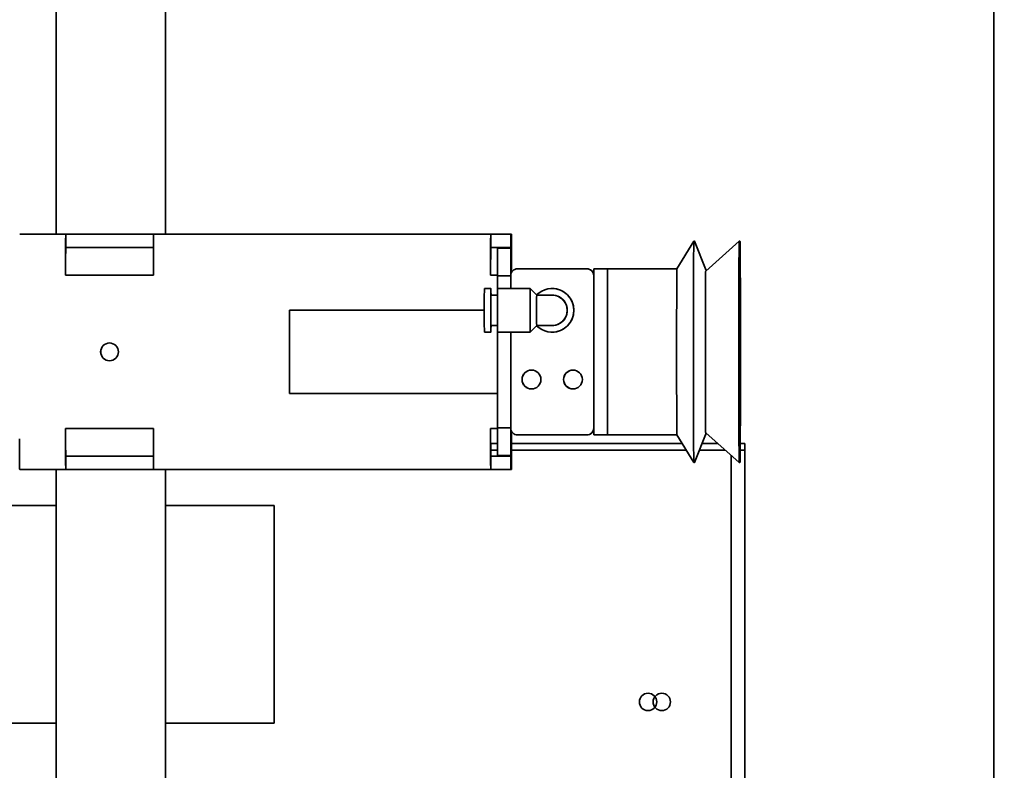
# Model space of a CAD drawing. Extents: x 789 to 12974, y 627 to 1679.
# Drawn here: x 12712 to 12721, y 842 to 849 of the extents above; entities that cross this region are included whole.
import ezdxf

# ---------------------------------------------------------------- set-up
doc = ezdxf.new("R2010")
doc.units = 0
doc.header["$MEASUREMENT"] = 0
doc.layers.get('Defpoints').update_dxf_attribs({"linetype": 'CONTINUOUS'})
doc.layers.add('0100.0 MAIN  LEFT HAND MACHINE TIPOFF', color=7, linetype='CONTINUOUS')
doc.layers.add('Visible Edges(Pearson)', color=7, linetype='CONTINUOUS', lineweight=35)
doc.styles.add('Text1', font='arial.ttf', dxfattribs={"width": 0.95})
doc.dimstyles.new('ACAD DIMS$0', dxfattribs={"dimtxt": 1.5, "dimasz": 1.5, "dimexe": 1.5, "dimexo": 1.5, "dimgap": 0.09, "dimtad": 0, "dimtih": 1, "dimtoh": 1, "dimdec": 6, "dimzin": 12, "dimdsep": 46, "dimlunit": 5, "dimtxsty": 'Text1', "dimcen": 0.09, "dimclrd": 1, "dimclre": 1, "dimclrt": 256, "dimadec": 0, "dimazin": 0, "dimtfac": 1, "dimtdec": 6, "dimtofl": 0, "dimtmove": 0, "dimatfit": 3, "dimfxl": 1.5, "dimfrac": 2, "dimtolj": 1, "dimtzin": 0, "dimarcsym": 0})

# ---------------------------------------------------------------- blocks, each defined once
blk = doc.blocks.new('*D42')
at = {"layer": '0100.0 MAIN  LEFT HAND MACHINE TIPOFF', "color": 1, "lineweight": -2, "transparency": 16777216}
for p, q in [((12569.7762, 886.4293), (12569.7762, 918.2821)), ((12820.7882, 830.2259), (12820.7882, 918.2821)), ((12571.2762, 916.7821), (12664.7275, 916.7821)), ((12819.2882, 916.7821), (12674.1826, 916.7821))]:
    blk.add_line(p, q, dxfattribs=at)
at = {"layer": '0100.0 MAIN  LEFT HAND MACHINE TIPOFF', "color": 1, "transparency": 16777216}
for points in [[(12571.2762, 917.0321), (12571.2762, 916.5321), (12569.7762, 916.7821)], [(12819.2882, 917.0321), (12819.2882, 916.5321), (12820.7882, 916.7821)]]:
    blk.add_solid(points, dxfattribs=at)
at = {"layer": 'Defpoints', "color": 0, "transparency": 16777216}
for p in [(12569.7762, 916.7821), (12569.7762, 884.9293), (12820.7882, 828.7259)]:
    blk.add_point(p, dxfattribs=at)
at = {"layer": '0100.0 MAIN  LEFT HAND MACHINE TIPOFF', "transparency": 16777216, "insert": (12669.455, 916.7821), "char_height": 1.5, "attachment_point": 5, "style": 'Text1'}
blk.add_mtext('\\A1;20\'-11"\\P [6376mm]', dxfattribs=at)
blk = doc.blocks.new('*D39')
at = {"layer": '0100.0 MAIN  LEFT HAND MACHINE TIPOFF', "color": 1, "lineweight": -2, "transparency": 16777216}
for p, q in [((12595.3022, 889.4368), (12512.5596, 889.4368)), ((12514.0596, 887.9368), (12514.0596, 847.478)), ((12514.0596, 811.5441), (12514.0596, 842.8499)), ((12735.6772, 810.0441), (12512.5596, 810.0441))]:
    blk.add_line(p, q, dxfattribs=at)
at = {"layer": '0100.0 MAIN  LEFT HAND MACHINE TIPOFF', "color": 1, "transparency": 16777216}
for points in [[(12513.8096, 887.9368), (12514.3096, 887.9368), (12514.0596, 889.4368)], [(12513.8096, 811.5441), (12514.3096, 811.5441), (12514.0596, 810.0441)]]:
    blk.add_solid(points, dxfattribs=at)
at = {"layer": 'Defpoints', "color": 0, "transparency": 16777216}
for p in [(12596.8022, 889.4368), (12514.0596, 810.0441), (12737.1772, 810.0441)]:
    blk.add_point(p, dxfattribs=at)
at = {"layer": '0100.0 MAIN  LEFT HAND MACHINE TIPOFF', "transparency": 16777216, "insert": (12514.0596, 845.164), "char_height": 1.5, "attachment_point": 5, "style": 'Text1'}
blk.add_mtext('\\A1;6\'-7 1/2"\\P [2017mm]', dxfattribs=at)

msp = doc.modelspace()

# ---------------------------------------------------------------- linework, layer by layer
at = {"layer": 'Visible Edges(Pearson)'}
for p, q in [((12720.8022127, 885.3821166), (12720.8022127, 814.6321166)), ((12720.8022127, 885.3821166), (12720.8022127, 814.6321166)), ((12712.3329191, 847.1321166), (12712.3329191, 849.6046166)), ((12713.317579, 849.6046166), (12713.317579, 847.1321166)), ((12712.4177496, 847.1321166), (12712.0019508, 847.1321166)), ((12712.4181558, 847.1321166), (12712.4177496, 847.1321166)), ((12712.4181558, 847.1321166), (12712.4181558, 847.0121166)), ((12713.2111367, 847.1321166), (12712.4181558, 847.1321166)), ((12716.2569108, 847.1321166), (12713.2111367, 847.1321166)), ((12716.257317, 847.1321166), (12716.2569108, 847.1321166)), ((12716.257317, 847.1321166), (12716.257317, 847.0121166)), ((12716.4398153, 847.1321166), (12716.257317, 847.1321166)), ((12716.4398153, 847.0121166), (12716.4398153, 847.1321166)), ((12716.4398153, 847.1321166), (12716.4413264, 847.1321166)), ((12716.4413264, 847.1321166), (12716.4413264, 847.0121166)), ((12716.4413264, 847.1321166), (12716.4415972, 847.1321166)), ((12716.4414618, 847.1008666), (12716.4414618, 847.0383666)), ((12716.4434928, 847.1321166), (12716.4415972, 847.1321166)), ((12716.4437636, 847.1321166), (12716.4434928, 847.1321166)), ((12716.4436282, 847.0383666), (12716.4436282, 847.1008666)), ((12716.4437636, 847.0121166), (12716.4437636, 847.1321166)), ((12716.4437636, 847.1321166), (12716.4457947, 847.1321166)), ((12716.4457947, 847.0121166), (12716.4457947, 847.1321166)), ((12717.9391582, 846.8195977), (12718.0916491, 847.0695914)), ((12718.0916799, 847.0696166), (12718.0981791, 847.0696166)), ((12718.2034856, 846.8039122), (12718.0982265, 847.0695568)), ((12718.1986588, 846.7996112), (12718.5016593, 847.0696092)), ((12718.501676, 847.0696166), (12718.5081753, 847.0696166)), ((12712.4177496, 847.0121166), (12712.4181558, 847.0121166)), ((12712.4181558, 847.0121166), (12713.2101496, 847.0121166)), ((12716.2569108, 847.0121166), (12716.257317, 847.0121166)), ((12716.257317, 847.0121166), (12716.4398153, 847.0121166)), ((12716.3194319, 847.0071166), (12716.4394308, 847.0071166)), ((12716.4413264, 847.0071166), (12716.4394308, 847.0071166)), ((12716.4398153, 847.0121166), (12716.4413264, 847.0121166)), ((12716.4436902, 847.0121166), (12716.4437636, 847.0121166)), ((12716.4437636, 847.0121166), (12716.4457947, 847.0121166)), ((12716.4456593, 847.0071166), (12716.4437636, 847.0071166)), ((12716.3192965, 846.7883666), (12716.3192965, 846.9758666)), ((12716.4392954, 846.9758666), (12716.4392954, 846.7883666)), ((12716.4457947, 846.7888309), (12716.4457947, 846.9758666)), ((12712.4165526, 846.8558666), (12712.4165526, 846.7621166)), ((12712.4170725, 846.7621166), (12712.4170725, 846.8558666)), ((12713.2099398, 846.7621166), (12713.2099398, 846.8558666)), ((12716.2557139, 846.8558666), (12716.2557139, 846.7621166)), ((12716.2562338, 846.7621166), (12716.2562338, 846.8558666)), ((12717.1246442, 846.8196166), (12716.49965, 846.8196166)), ((12717.1246442, 846.8196166), (12717.1251641, 846.8196166)), ((12717.1876635, 846.8196166), (12717.3126623, 846.8196166)), ((12717.1876635, 846.8196166), (12717.1876635, 845.3196166)), ((12717.3142872, 846.8196166), (12717.3126623, 846.8196166)), ((12717.3126623, 846.8196166), (12717.3126623, 846.7191357)), ((12717.9391698, 846.8196166), (12717.3142872, 846.8196166)), ((12712.4165526, 846.7621166), (12713.2099398, 846.7621166)), ((12716.2557139, 846.7621166), (12716.3182133, 846.7621166)), ((12716.3182133, 846.7621166), (12716.3182133, 846.7571166)), ((12716.3182133, 846.7621166), (12716.3187332, 846.7621166)), ((12716.3182133, 846.7571166), (12716.4371506, 846.7571166)), ((12716.3187332, 846.7571166), (12716.3187332, 846.7621166)), ((12716.4371506, 846.7571166), (12716.4371506, 846.641467)), ((12717.1871436, 845.3821166), (12717.1871436, 846.7571166)), ((12717.1876635, 846.7571166), (12717.1876635, 845.3821166)), ((12716.2586683, 846.641467), (12716.1996137, 846.641467)), ((12716.6129956, 846.641467), (12716.3177228, 846.641467)), ((12716.6720528, 846.5824106), (12716.6129993, 846.6414652)), ((12716.8108677, 846.641467), (12716.8106971, 846.641467)), ((12716.3171137, 846.5824119), (12716.2586683, 846.5824119)), ((12716.6720502, 846.5823725), (12716.8104412, 846.5823725)), ((12714.4382309, 846.4446166), (12714.4382309, 845.6946166)), ((12716.1987608, 846.4446166), (12714.4382309, 846.4446166)), ((12714.4387509, 845.6946166), (12714.4387509, 846.4446166)), ((12716.3171137, 846.3068213), (12716.2586683, 846.3068213)), ((12716.6720528, 846.3068226), (12716.6129993, 846.2477681)), ((12716.8104412, 846.3068607), (12716.6720502, 846.3068607)), ((12716.2586683, 846.2477662), (12716.1996137, 846.2477662)), ((12716.3176717, 845.5071166), (12716.3176717, 846.2481205)), ((12716.6129956, 846.2477662), (12716.3177228, 846.2477662)), ((12716.4371506, 846.2477662), (12716.4371506, 845.3821166)), ((12716.8108677, 846.2477662), (12716.8106971, 846.2477662)), ((12714.4382309, 845.6946166), (12716.3176717, 845.6946166)), ((12712.4165526, 845.3771166), (12712.4165526, 845.2833666)), ((12713.2099398, 845.3771166), (12712.4165526, 845.3771166)), ((12712.4170725, 845.2833666), (12712.4170725, 845.3771166)), ((12713.2099398, 845.2833666), (12713.2099398, 845.3771166)), ((12716.2557139, 845.3771166), (12716.2557139, 845.2833666)), ((12716.3182133, 845.3771166), (12716.2557139, 845.3771166)), ((12716.2562338, 845.2833666), (12716.2562338, 845.3771166)), ((12716.3182133, 845.3821166), (12716.3182133, 845.3771166)), ((12716.4371506, 845.3821166), (12716.3182133, 845.3821166)), ((12716.3182133, 845.3771166), (12716.3187332, 845.3771166)), ((12716.3187332, 845.3771166), (12716.3187332, 845.3821166)), ((12717.3126623, 845.4200976), (12717.3126623, 845.3196166)), ((12716.3192965, 845.1633666), (12716.3192965, 845.3508666)), ((12716.4392954, 845.3508666), (12716.4392954, 845.1633666)), ((12716.4457947, 845.1633666), (12716.4457947, 845.3504023)), ((12716.49965, 845.3196166), (12717.1246442, 845.3196166)), ((12717.1251641, 845.3196166), (12717.1246442, 845.3196166)), ((12717.1876635, 845.3196166), (12717.3126623, 845.3196166)), ((12717.3126623, 845.3196166), (12717.3142872, 845.3196166)), ((12717.9391698, 845.3196166), (12717.3142872, 845.3196166)), ((12717.9391582, 845.3196355), (12718.0916491, 845.0696418)), ((12718.2034856, 845.3353211), (12718.0982265, 845.0696764)), ((12718.1986588, 845.339622), (12718.5016593, 845.0696241)), ((12716.2562571, 845.2427541), (12716.3192965, 845.2427541)), ((12716.2562571, 845.2427541), (12716.3192965, 845.2427541)), ((12716.4457947, 845.2427541), (12717.9860543, 845.2427541)), ((12716.4457947, 845.2427541), (12717.9860543, 845.2427541)), ((12718.1668068, 845.2427541), (12718.3022127, 845.2427541)), ((12718.1668068, 845.2427541), (12718.1777127, 845.2427541)), ((12718.3073672, 845.2427541), (12718.3022127, 845.2427541)), ((12718.5522127, 845.2427541), (12718.5106121, 845.2427541)), ((12718.5522127, 845.2427541), (12718.5522127, 845.1827541)), ((12712.4181558, 845.1271166), (12712.4177496, 845.1271166)), ((12713.2101496, 845.1271166), (12712.4181558, 845.1271166)), ((12712.4181558, 845.0071166), (12712.4181558, 845.1271166)), ((12716.2563928, 845.1827541), (12716.3192965, 845.1827541)), ((12716.2563928, 845.1827541), (12716.3192965, 845.1827541)), ((12716.257317, 845.1271166), (12716.2569108, 845.1271166)), ((12716.4398153, 845.1271166), (12716.257317, 845.1271166)), ((12716.257317, 845.0071166), (12716.257317, 845.1271166)), ((12716.4394308, 845.1321166), (12716.3194319, 845.1321166)), ((12716.4394308, 845.1321166), (12716.4413264, 845.1321166)), ((12716.4398153, 845.0071166), (12716.4398153, 845.1271166)), ((12716.4413264, 845.1271166), (12716.4398153, 845.1271166)), ((12716.4413264, 845.1271166), (12716.4413264, 845.0071166)), ((12716.4437636, 845.1271166), (12716.4436902, 845.1271166)), ((12716.4437636, 845.1321166), (12716.4456593, 845.1321166)), ((12716.4437636, 845.0071166), (12716.4437636, 845.1271166)), ((12716.4457947, 845.1271166), (12716.4437636, 845.1271166)), ((12716.4457947, 845.1827541), (12718.022653, 845.1827541)), ((12716.4457947, 845.1827541), (12718.022653, 845.1827541)), ((12716.4457947, 845.1271166), (12716.4457947, 845.0071166)), ((12718.1430324, 845.1827541), (12718.3022127, 845.1827541)), ((12718.1430324, 845.1827541), (12718.1777127, 845.1827541)), ((12718.3022127, 845.1827541), (12718.3747012, 845.1827541)), ((12718.4277127, 845.1355165), (12718.4277127, 845.0733791)), ((12718.5101772, 845.1827541), (12718.5522127, 845.1827541)), ((12718.5522127, 845.1827541), (12718.5522127, 845.0733791)), ((12716.4414618, 845.1008666), (12716.4414618, 845.0383666)), ((12716.4436282, 845.0383666), (12716.4436282, 845.1008666)), ((12718.0981791, 845.0696166), (12718.0916799, 845.0696166)), ((12718.4277127, 842.0696166), (12718.4277127, 845.0733791)), ((12718.5081753, 845.0696166), (12718.501676, 845.0696166)), ((12718.5522127, 842.0696166), (12718.5522127, 845.0733791)), ((12712.4177496, 845.0071166), (12712.0019508, 845.0071166)), ((12712.3329191, 838.1321166), (12712.3329191, 845.0071166)), ((12712.4177496, 845.0071166), (12712.4181558, 845.0071166)), ((12712.4181558, 845.0071166), (12713.2111367, 845.0071166)), ((12716.2569108, 845.0071166), (12713.2111367, 845.0071166)), ((12713.317579, 845.0071166), (12713.317579, 838.1321166)), ((12716.2569108, 845.0071166), (12716.257317, 845.0071166)), ((12716.257317, 845.0071166), (12716.4398153, 845.0071166)), ((12716.4413264, 845.0071166), (12716.4398153, 845.0071166)), ((12716.4415972, 845.0071166), (12716.4413264, 845.0071166)), ((12716.4415972, 845.0071166), (12716.4434928, 845.0071166)), ((12716.4434928, 845.0071166), (12716.4437636, 845.0071166)), ((12716.4457947, 845.0071166), (12716.4437636, 845.0071166)), ((12712.3329191, 844.6832501), (12710.6125079, 844.6832501)), ((12714.3012284, 844.6832501), (12713.317579, 844.6832501)), ((12714.3012284, 844.6832501), (12714.3012284, 842.7147462)), ((12712.3329191, 842.7147462), (12709.8720946, 842.7147462)), ((12714.3012284, 842.7147462), (12713.317579, 842.7147462))]:
    msp.add_line(p, q, dxfattribs=at)
for centre in [(12717.6777127, 842.9080666), (12717.8022127, 842.9080666)]:
    msp.add_circle(centre, 0.0785, dxfattribs=at)
msp.add_arc((12716.8106971, 846.4446166), 0.1968495, 224.824455, 135.1750072, dxfattribs=at)
at = {"layer": 'Visible Edges(Pearson)', "extrusion": (0, 0, -1)}
for centre, major_axis, ratio, start_param, end_param in [((12712.4177496, 846.8558666), (0, 0.27625), 0.004332854, 4.712388964, 6.283185275), ((12713.2111367, 846.8558666), (0, 0.27625), 0.004332854, 4.71238898, 6.283185291), ((12716.2569108, 846.8558666), (0, 0.27625), 0.004332854, 4.712388964, 6.283185275), ((12716.4415972, 847.1008666), (0, 0.03125), 0.004332854, 4.712388964, 6.283185275), ((12716.4434928, 847.1008666), (0, 0.03125), 0.004332854, 0, 1.570796327), ((12718.0916799, 846.0696166), (0, -1), 0.004332854, 0, 3.14159261), ((12718.0981791, 846.0696166), (0, 1), 0.004332854, 0, 0.010934448), ((12718.501676, 846.0696166), (0, -1), 0.004332854, 0, 3.14159261), ((12718.5081753, 846.0696166), (0, 1), 0.004332854, 0, 3.14159261), ((12712.4177496, 846.8558666), (0, 0.15625), 0.004332854, 4.71238898, 6.283185291), ((12716.2569108, 846.8558666), (0, 0.15625), 0.004332854, 4.71238898, 6.283185291), ((12716.3194319, 846.9758666), (0, 0.03125), 0.004332854, 4.71238898, 6.283185291), ((12716.3213275, 847.0383666), (0, -0.03125), 0.004332854, 5.709672177, 6.283185277), ((12716.4394308, 846.9758666), (0, 0.03125), 0.004332854, 4.712388964, 6.283185275), ((12716.4413264, 847.0383666), (0, -0.03125), 0.004332854, 4.71238898, 6.283185291), ((12716.4437636, 847.0383666), (0, -0.03125), 0.004332854, 0, 1.57079631), ((12716.4456593, 846.9758666), (0, 0.03125), 0.004332854, 0, 1.570796327), ((12716.49965, 846.7571166), (0, 0.0625), 0.999990613, 4.71238898, 6.283185307), ((12717.1246442, 846.7571166), (0, 0.0625), 0.999990613, 0, 1.570796327), ((12717.1251641, 846.7571166), (0, 0.0625), 0.999990613, 0, 1.570796327), ((12717.9391813, 846.0696166), (0, -0.75), 0.004332854, 0.007103166, 3.134489487), ((12718.1986711, 846.0696166), (0, -0.73), 0.004332854, 0.003860906, 3.137731748), ((12716.3182133, 846.6321166), (0, 0.125), 0.004332854, 4.784574595, 6.283185307), ((12716.3191611, 846.7883666), (0, -0.03125), 0.004332854, 4.712388965, 6.283185275), ((12716.43916, 846.7883666), (0, -0.03125), 0.004332854, 4.71238898, 5.215964583), ((12717.3141872, 846.0696166), (0, 0.75), 0.004332854, 3.665191421, 5.759586523), ((12716.1996137, 846.4446166), (0, 0.1968504), 0.004332854, 3.141592621, 6.283185275), ((12716.2586683, 846.4446166), (0, 0.1968504), 0.004332854, 2.346193823, 7.078584137), ((12716.3177228, 846.4446166), (0, 0.1968504), 0.004332854, 3.141592621, 6.283185275), ((12716.6129956, 846.4446166), (0, 0.1968504), 0.004332854, 3.137259745, 6.287518216), ((12716.8108677, 846.4446166), (0, -0.1968504), 0.999990613, 3.141592654, 6.283185307), ((12716.2586683, 846.4446166), (0, 0.1377953), 0.004332854, 3.141592621, 6.283185275), ((12716.6720502, 846.4446166), (0, 0.1377953), 0.004332854, 3.117687512, 6.307090449), ((12716.6720502, 846.4446166), (0, 0.1377559), 0.004332854, 3.141592622, 6.283185276), ((12716.8104412, 846.4446166), (-0.0032937, 0.1377559), 0.999990624, 0, 3.189402936), ((12716.8104412, 846.4446166), (0, -0.1377559), 0.999990613, 3.141592654, 6.283185307), ((12712.8137661, 846.0696166), (-0.00026, -0.0799996), 0.999990613, 0, 3.135093299), ((12716.6251688, 845.8196166), (-0.00026, -0.0849996), 0.999990613, 0, 3.135475616), ((12717.0001653, 845.8196166), (-0.00026, -0.0849996), 0.999990613, 0, 3.135475616), ((12716.3182133, 845.5071166), (0, -0.125), 0.004332854, 0, 1.570796311), ((12716.3191611, 845.3508666), (0, 0.03125), 0.004332854, 0, 1.570796327), ((12716.49965, 845.3821166), (0, -0.0625), 0.999990613, 0, 1.570796327), ((12717.1246442, 845.3821166), (0, -0.0625), 0.999990613, 4.71238898, 6.283185307), ((12717.1251641, 845.3821166), (0, -0.0625), 0.999990613, 4.71238898, 6.283185307), ((12716.43916, 845.3508666), (0, -0.03125), 0.004332854, 4.208813372, 4.712388979), ((12712.0019508, 845.2833666), (0, -0.27625), 0.004332854, 0, 1.570796327), ((12712.4177496, 845.2833666), (0, -0.27625), 0.004332854, 0, 1.570796327), ((12712.4177496, 845.2833666), (0, -0.15625), 0.004332854, 0, 1.570796311), ((12713.2111367, 845.2833666), (0, -0.27625), 0.004332854, 0, 1.570796311), ((12716.2569108, 845.2833666), (0, -0.27625), 0.004332854, 0, 1.570796327), ((12716.2569108, 845.2833666), (0, -0.15625), 0.004332854, 0, 1.570796311), ((12716.3194319, 845.1633666), (0, -0.03125), 0.004332854, 0, 1.570796311), ((12716.3213275, 845.1008666), (0, 0.03125), 0.004332854, 0, 0.573513104), ((12716.4394308, 845.1633666), (0, -0.03125), 0.004332854, 0, 1.570796327), ((12716.4413264, 845.1008666), (0, 0.03125), 0.004332854, 0, 1.57079631), ((12716.4437636, 845.1008666), (0, 0.03125), 0.004332854, 4.71238898, 6.283185291), ((12716.4456593, 845.1633666), (0, -0.03125), 0.004332854, 4.712388964, 6.283185275), ((12716.4415972, 845.0383666), (0, -0.03125), 0.004332854, 0, 1.570796327), ((12716.4434928, 845.0383666), (0, -0.03125), 0.004332854, 4.712388964, 6.283185275), ((12718.0981791, 846.0696166), (0, -1), 0.004332854, 6.272250819, 6.283185307)]:
    msp.add_ellipse(centre, major_axis=major_axis, ratio=ratio, start_param=start_param, end_param=end_param, dxfattribs=at)
for centre, major_axis in [((12712.8132462, 846.0696166), (0, -0.08)), ((12716.6246488, 845.8196166), (0, -0.085)), ((12716.9996453, 845.8196166), (0, -0.085))]:
    msp.add_ellipse(centre, major_axis=major_axis, ratio=0.999990613, dxfattribs=at)

# ---------------------------------------------------------------- dimensions: what is measured, and where the dimension line sits
at = {"layer": '0100.0 MAIN  LEFT HAND MACHINE TIPOFF', "color": 7}
for base, p1, p2, angle, picture, middle in [((12569.7762127, 916.7821321), (12820.7882127, 828.7258666), (12569.7762127, 884.9293049), 180, '*D42', (12669.4550346, 916.7821321)), ((12514.0595971, 810.0440842), (12596.8022127, 889.4368166), (12737.1772127, 810.0440842), 90, '*D39', (12514.0595971, 845.163963))]:
    dim = msp.add_linear_dim(base=base, p1=p1, p2=p2, angle=angle, dimstyle='ACAD DIMS$0', override={"dimtxt": 1.5, "dimdec": 2, "dimlunit": 4, "dimpost": '\\P', "dimtxsty": 'Text1', "dimfrac": 2}, dxfattribs=at)
    dim.commit()
    dim.dimension.update_dxf_attribs({"geometry": picture, "text_midpoint": middle, "dimtype": 160})

doc.saveas('drawing.dxf')
